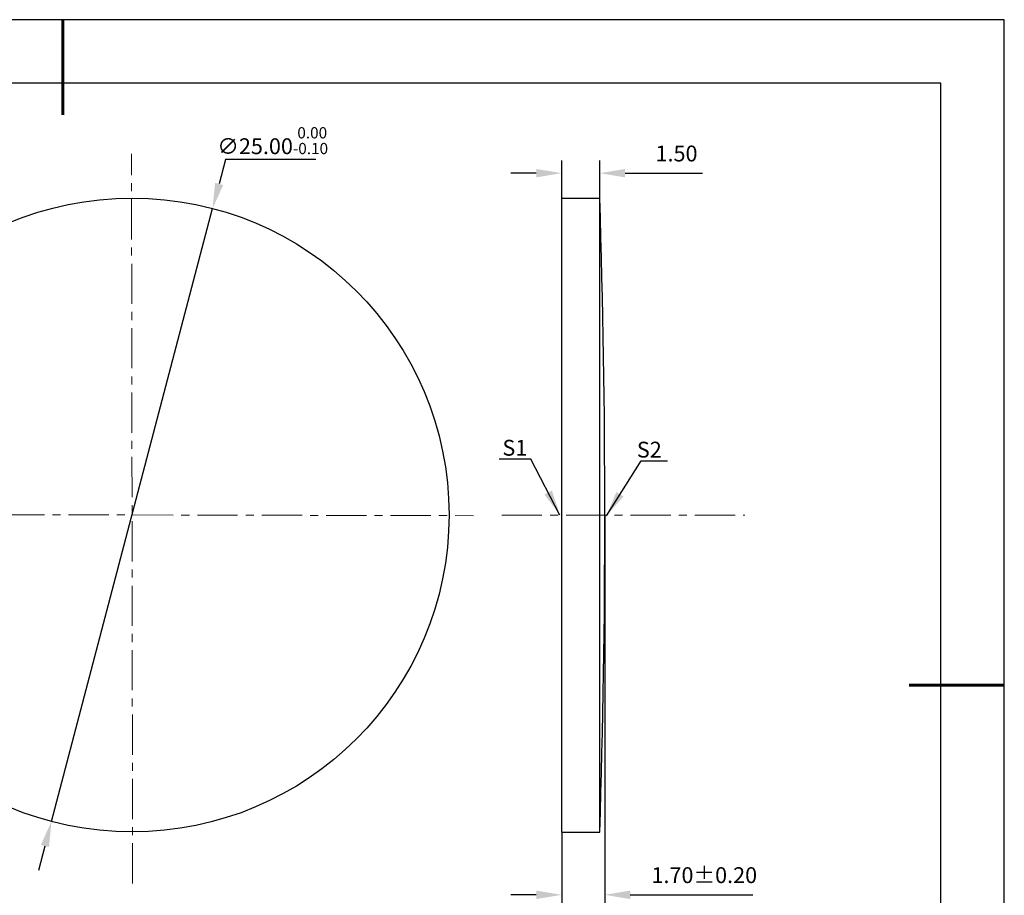
# Model space of a CAD drawing. Units: millimetres. Extents: x 0 to 297, y -2 to 208.
# Drawn here: x 141 to 297, y 70 to 208 of the extents above; entities that cross this region are included whole.
import ezdxf

# ---------------------------------------------------------------- set-up
doc = ezdxf.new("R2010")
doc.units = ezdxf.units.MM
doc.header["$PDSIZE"] = -1
doc.linetypes.add('CENTER', pattern=[10.16, 6.35, -1.27, 1.27, -1.27])
doc.layers.add('1轮廓实线层', color=7, linetype='Continuous')
doc.layers.add('细实线层', color=7, linetype='Continuous')
for name, color, linetype, lineweight in [('3中心线层', 1, 'CENTER', 9), ('7标注层', 4, 'Continuous', 5), ('粗实线层', 7, 'Continuous', 25)]:
    doc.layers.add(name, color=color, linetype=linetype, lineweight=lineweight)
doc.styles.add('TH-GBD2M', font='calibri.ttf', dxfattribs={"width": 0.8, "height": 2.5})
doc.dimstyles.new('TH-GBD2M', dxfattribs={"dimtxt": 2.5, "dimasz": 4, "dimexe": 2, "dimexo": 0, "dimgap": 1.5, "dimtad": 1, "dimlfac": 0.25, "dimzin": 1, "dimdsep": 46, "dimtxsty": 'TH-GBD2M', "dimcen": 0, "dimclrd": 4, "dimclre": 4, "dimclrt": 3, "dimadec": 0, "dimazin": 1, "dimtfac": 1, "dimtofl": 0, "dimtmove": 0, "dimatfit": 3, "dimfxl": 1, "dimtolj": 1, "dimtzin": 0, "dimarcsym": 0})
doc.dimstyles.new('透镜标注', dxfattribs={"dimtxt": 2.5, "dimasz": 4, "dimexe": 1.25, "dimexo": 0.625, "dimtad": 1, "dimtoh": 1, "dimlfac": 0.25, "dimzin": 1, "dimdsep": 46, "dimtxsty": 'TH-GBD2M', "dimcen": 2.5, "dimclrt": 256, "dimadec": 0, "dimazin": 0, "dimtm": 1e-09, "dimtfac": 1, "dimtmove": 0, "dimatfit": 3, "dimfxl": 1, "dimtzin": 0, "dimarcsym": 0})

# ---------------------------------------------------------------- blocks, each defined once
blk = doc.blocks.new('*X5')
at = {"layer": '粗实线层', "lineweight": 60}
for p, q in [((0, 105), (0, 90)), ((148.5, 0), (133.5, 0))]:
    blk.add_line(p, q, dxfattribs=at)
at = {"layer": '粗实线层'}
for p, q in [((138.5, 95), (-138.5, 95)), ((138.5, -95), (138.5, 95))]:
    blk.add_line(p, q, dxfattribs=at)
at = {"layer": '细实线层'}
for p, q in [((148.5, 105), (-148.5, 105)), ((148.5, -105), (148.5, 105))]:
    blk.add_line(p, q, dxfattribs=at)
blk = doc.blocks.new('*D17')
at = {"layer": '7标注层', "color": 4, "lineweight": -2, "transparency": 16777216}
for p, q in [((226.79, 180.04), (226.79, 185.98)), ((232.79, 180.04), (232.79, 185.98)), ((222.79, 183.98), (218.79, 183.98)), ((236.79, 183.98), (249, 183.98))]:
    blk.add_line(p, q, dxfattribs=at)
at = {"layer": '7标注层', "color": 4, "transparency": 16777216}
for points in [[(222.79, 184.64), (222.79, 183.31), (226.79, 183.98)], [(236.79, 184.64), (236.79, 183.31), (232.79, 183.98)]]:
    blk.add_solid(points, dxfattribs=at)
at = {"layer": 'Defpoints', "color": 0, "transparency": 16777216}
for p in [(232.79, 183.98), (226.79, 180.04), (232.79, 180.04)]:
    blk.add_point(p, dxfattribs=at)
at = {"layer": '7标注层', "color": 3, "transparency": 16777216, "insert": (244.9, 186.76), "char_height": 2.5, "attachment_point": 5, "style": 'TH-GBD2M'}
blk.add_mtext('1.50', dxfattribs=at)
blk = doc.blocks.new('*D18')
at = {"layer": '7标注层', "color": 4, "lineweight": -2, "transparency": 16777216}
for p, q in [((233.59, 130.04), (233.59, 68.13)), ((226.79, 80.04), (226.79, 68.13)), ((222.79, 70.13), (218.79, 70.13)), ((237.59, 70.13), (256.96, 70.13))]:
    blk.add_line(p, q, dxfattribs=at)
at = {"layer": '7标注层', "color": 4, "transparency": 16777216}
for points in [[(222.79, 70.8), (222.79, 69.46), (226.79, 70.13)], [(237.59, 70.8), (237.59, 69.46), (233.59, 70.13)]]:
    blk.add_solid(points, dxfattribs=at)
at = {"layer": 'Defpoints', "color": 0, "transparency": 16777216}
for p in [(233.59, 130.04), (226.79, 80.04), (233.59, 70.13)]:
    blk.add_point(p, dxfattribs=at)
at = {"layer": '7标注层', "color": 3, "transparency": 16777216, "insert": (249.28, 72.91), "char_height": 2.5, "attachment_point": 5, "style": 'TH-GBD2M'}
blk.add_mtext('1.70%%p0.20', dxfattribs=at)
blk = doc.blocks.new('*D19')
at = {"layer": '7标注层', "color": 0, "lineweight": -2, "transparency": 16777216}
for p, q in [((173.78, 186.15), (172.76, 182.28)), ((188.02, 186.15), (173.78, 186.15)), ((146.31, 81.7), (171.74, 178.41)), ((145.3, 77.83), (144.28, 73.96))]:
    blk.add_line(p, q, dxfattribs=at)
at = {"layer": '7标注层', "color": 0, "transparency": 16777216}
for points in [[(172.12, 182.45), (173.41, 182.11), (171.74, 178.41)], [(144.65, 78), (145.94, 77.66), (146.31, 81.7)]]:
    blk.add_solid(points, dxfattribs=at)
at = {"layer": 'Defpoints', "color": 0, "transparency": 16777216}
for p in [(171.74, 178.41), (146.31, 81.7)]:
    blk.add_point(p, dxfattribs=at)
at = {"layer": '7标注层', "transparency": 16777216, "insert": (181.21, 189.11), "char_height": 2.5, "attachment_point": 5, "style": 'TH-GBD2M'}
blk.add_mtext('∅25.00{}{\\H0.71x;\\C3;\\S 0.00^ -0.10;}', dxfattribs=at)

msp = doc.modelspace()

# ---------------------------------------------------------------- linework, layer by layer
at = {"layer": '1轮廓实线层'}
for p, q in [((226.794, 130.042), (226.794, 180.042)), ((226.794, 180.042), (232.794, 180.042)), ((232.794, 130.042), (232.794, 180.042)), ((226.794, 80.042), (226.794, 130.042)), ((232.794, 80.042), (232.794, 130.042)), ((226.794, 80.042), (232.794, 80.042))]:
    msp.add_line(p, q, dxfattribs=at)
msp.add_circle((159.03, 130.058), 50, dxfattribs=at)
msp.add_arc((-1329.306, 130.042), 1562.9, 358.166691, 1.833309, dxfattribs=at)
at = {"layer": '3中心线层', "color": 1}
for p, q in [((159.116, 71.913), (158.945, 187.008)), ((98.217, 130.186), (212.899, 129.945))]:
    msp.add_line(p, q, dxfattribs=at)
at = {"layer": '3中心线层'}
msp.add_line((217.331, 130.042), (255.683, 130.042), dxfattribs=at)

# ---------------------------------------------------------------- block references
at = {"layer": '粗实线层'}
msp.add_blockref('*X5', (148.097, 103.194), dxfattribs=at)

# ---------------------------------------------------------------- texts
at = {"layer": '7标注层', "color": 3, "char_height": 2.5, "attachment_point": 5, "style": 'TH-GBD2M'}
for s, insert in [('\\A1;S1', (219.402, 140.659)), ('\\A1;S2', (240.608, 140.364))]:
    msp.add_mtext(s, dxfattribs=dict(at, insert=insert))

# ---------------------------------------------------------------- dimensions: what is measured, and where the dimension line sits
at = {"layer": '7标注层'}
dim = msp.add_diameter_dim_2p(p1=(146.315, 81.702), p2=(171.745, 178.414), text='<>{}{\\H0.71x;\\C3;\\S 0.00^ -0.10;}', dimstyle='透镜标注', override={"dimtm": 0.1}, dxfattribs=at)
dim.commit()
dim.dimension.update_dxf_attribs({"geometry": '*D19', "text_midpoint": (181.214, 186.151)})
dim = msp.add_linear_dim(base=(232.794, 183.976), p1=(226.794, 180.042), p2=(232.794, 180.042), dimstyle='TH-GBD2M', override={"dimtol": 0, "dimlim": 0, "dimtp": 0.1, "dimtm": 0.1, "dimtfac": 0.71, "dimtdec": 3, "dimtolj": 0, "dimtzin": 8}, dxfattribs=at)
dim.commit()
dim.dimension.update_dxf_attribs({"geometry": '*D17', "text_midpoint": (244.898, 186.757)})
dim = msp.add_linear_dim(base=(233.594, 70.13), p1=(226.794, 80.042), p2=(233.594, 130.042), text='<>%%p0.20', dimstyle='TH-GBD2M', override={"dimtol": 0, "dimlim": 0, "dimtp": 0.1, "dimtm": 0.1, "dimtfac": 0.71, "dimtdec": 3, "dimtolj": 0, "dimtzin": 8}, dxfattribs=at)
dim.commit()
dim.dimension.update_dxf_attribs({"geometry": '*D18', "text_midpoint": (249.276, 72.911)})

# ---------------------------------------------------------------- leaders
msp.add_leader([(226.503, 130.047), (221.937, 138.848), (216.911, 138.848)], dimstyle='TH-GBD2M', override={"dimgap": 1.5, "dimtad": 0, "dimtxsty": 'TH-GBD2M'}, dxfattribs=at)
msp.add_leader([(233.843, 129.93), (239.316, 138.621), (243.493, 138.621)], dimstyle='TH-GBD2M', dxfattribs=at)

doc.saveas('drawing.dxf')
